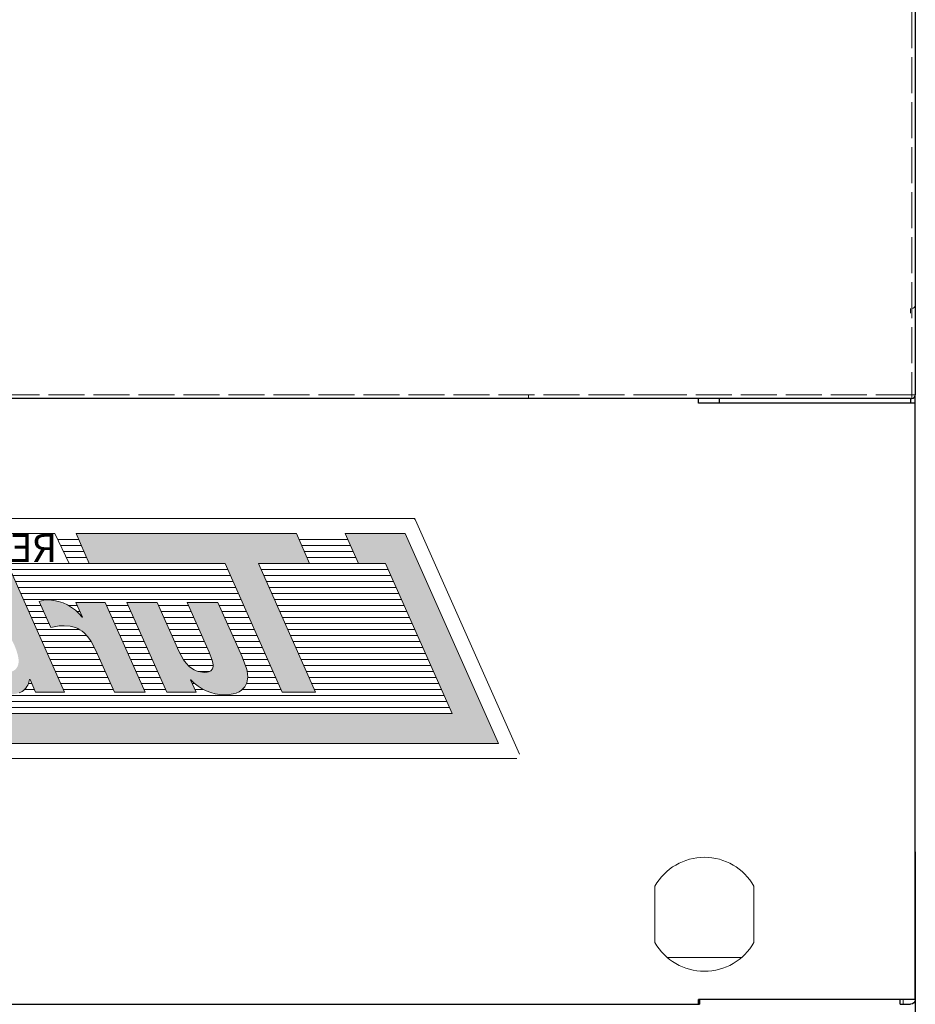
# Model space of a CAD drawing. Units: millimetres. Extents: x -9710 to 49381, y -1496 to 16117.
# Drawn here: x 36794 to 36944, y 8718 to 8883 of the extents above; entities that cross this region are included whole.
import ezdxf

# ---------------------------------------------------------------- set-up
doc = ezdxf.new("R2010")
doc.units = ezdxf.units.MM
doc.linetypes.add('AM_ISO02W050', pattern=[7.5, 6, -1.5])
for name, color, linetype, lineweight in [('AM_0', 7, 'Continuous', 50), ('AM_5', 3, 'Continuous', 18), ('Layer3', 20, 'AM_ISO02W050', 13)]:
    doc.layers.add(name, color=color, linetype=linetype, lineweight=lineweight)
for name, color, linetype in [('CABINET_SIDE_PAN', 7, 'Continuous'), ('TOP_GRILLE(T3)', 7, 'Continuous'), ('TOP_GRILLE_(B)_1', 7, 'Continuous'), ('TOP_GRILLE_(B)_3', 7, 'Continuous')]:
    doc.layers.add(name, color=color, linetype=linetype)
doc.styles.get("Standard").update_dxf_attribs({"font": 'arial.ttf'})

# ---------------------------------------------------------------- blocks, each defined once
blk = doc.blocks.new('rgergerg')
at = {"color": 0}
for p, q in [((77711.00194353858, 5152.899449642362), (77711.00194353856, 4939.099449642359)), ((77711.00194353856, 4939.099449642359), (77711.00194353858, 5152.799449642356)), ((77711.60194353855, 4939.099449642359), (77711.00194353856, 4939.099449642359)), ((77711.60194353855, 4939.099449642359), (77711.60194353855, 4938.499449642353)), ((77711.60194353855, 4938.499449642353), (78350.40194353857, 4938.499449642361)), ((78350.00194353858, 4938.499449642353), (77711.60194353855, 4938.499449642353)), ((78350.40194353857, 4938.499449642361), (77711.60194353855, 4938.499449642353))]:
    blk.add_line(p, q, dxfattribs=at)
at = {"layer": 'Layer3', "color": 0}
for p, q in [((77711.60194353855, 5152.899449642362), (77711.60194353855, 4939.099449642359)), ((77711.60194353855, 4939.099449642359), (77752.00194353856, 4939.099449642359)), ((77752.00194353856, 4939.099449642359), (78310.00194353858, 4939.099449642359)), ((77775.50194312618, 4938.499449642353), (77775.50194312618, 4939.099449642359))]:
    blk.add_line(p, q, dxfattribs=at)
blk = doc.blocks.new('egergergwewf')
at = {"layer": 'TOP_GRILLE_(B)_1', "color": 0, "linetype": 'Continuous'}
for p, q in [((77820.98654760233, 4627.608966877298), (77832.24846834759, 4627.608966877298)), ((77820.98654760233, 4528.208966877301), (77820.98654760233, 4627.608966877298)), ((77821.78654760233, 4628.4109668773), (77832.59799151777, 4628.4109668773)), ((77821.78654760233, 4628.4109668773), (77821.78654760233, 4627.610966877299)), ((77821.78654760233, 4627.610966877299), (77832.59799151777, 4627.610966877299)), ((77830.98654760233, 4627.608966877298), (77830.98654760233, 4627.610966877299)), ((77832.24846834759, 4627.608966877298), (77854.95207276415, 4627.608966877298)), ((77832.59799151777, 4628.4109668773), (77853.69996656312, 4628.4109668773)), ((77832.59799151777, 4627.610966877299), (77853.69996656312, 4627.610966877299)), ((77853.69996656312, 4628.4109668773), (77857.13659257784, 4628.4109668773)), ((77853.69996656312, 4628.4109668773), (77853.69996656312, 4627.610966877299)), ((77853.69996656312, 4627.610966877299), (77857.13659257784, 4627.610966877299)), ((77854.95207276415, 4627.608966877298), (77857.13659257784, 4627.608966877298)), ((77857.13659257784, 4627.608966877298), (77857.13659257784, 4628.4109668773)), ((77857.13659257784, 4628.4109668773), (78424.83650262681, 4628.4109668773)), ((77889.98654760233, 4628.4109668773), (77890.64014321436, 4628.4109668773)), ((77890.98654760233, 4628.412966877298), (77890.98654760233, 4628.4109668773)), ((77820.98654760233, 4528.208966877301), (77820.98654760233, 4528.210966877299)), ((77820.98654760233, 4528.208966877301), (77832.24846834759, 4528.208966877301)), ((77823.48654760233, 4527.408966877299), (77821.78854760234, 4527.408966877299)), ((77823.48654760233, 4527.408966877299), (77823.48654760233, 4528.208966877301)), ((77832.24846834759, 4528.208966877301), (77854.95207276415, 4528.208966877301)), ((77854.95207276415, 4528.208966877301), (77857.13659257784, 4528.208966877301)), ((77857.13659257784, 4528.2069668773), (77856.98654760233, 4528.2069668773)), ((77856.98654760233, 4528.2069668773), (77856.98654760233, 4527.406966877299)), ((77857.13659257784, 4527.406966877299), (77856.98654760233, 4527.406966877299)), ((77857.13659257784, 4527.406966877299), (77857.13659257784, 4528.208966877301)), ((78424.83650262681, 4527.406966877299), (77857.13659257784, 4527.406966877299))]:
    blk.add_line(p, q, dxfattribs=at)
blk.add_arc((77821.78854760234, 4528.210966877299), 0.8020000000000249, 180, 270, dxfattribs=at)
blk = doc.blocks.new('UJUKJI')
for points in [[(6401.801782777955, 17627.69316210315), (6559.387336673579, 17627.69316210317), (6570.497147267248, 17652.69316210315), (6565.968629302064, 17652.69316210315), (6568.190591420789, 17657.69316210315), (6578.190591420789, 17657.69316210315), (6562.636856589626, 17622.69316210315), (6394.108338624414, 17622.69316210315), (6409.662073455605, 17657.69316210315), (6419.662073455605, 17657.69316210315), (6417.440111336866, 17652.69316210315), (6412.911593371668, 17652.69316210315)], [(6439.661054832744, 17652.69316210315), (6462.322584717607, 17652.69316210315), (6464.498955663948, 17657.69316210315), (6427.77298098251, 17657.69316210315), (6425.598344765443, 17652.69316210315), (6434.102500395049, 17652.69316210315), (6424.594584147897, 17631.23529173278), (6430.152668592345, 17631.23529173278)]]:
    blk.add_hatch(color=0).paths.add_polyline_path(points)
h = blk.add_hatch(color=0)
h.paths.add_polyline_path([(6479.503670444188, 17642.872583955), (6478.947802730894, 17642.83546270296), (6478.422573752046, 17642.72814678496), (6477.927812040856, 17642.55670795817), (6477.463346130622, 17642.32721797979), (6477.029004554512, 17642.04574860699), (6476.624615845809, 17641.71837159696), (6475.905011163544, 17640.95018169394), (6475.303160349664, 17640.07122232818), (6474.817691670134, 17639.13006755714), (6474.447233390776, 17638.17529143829), (6474.190413777527, 17637.25546802908), (6474.103425024645, 17636.69250975289), (6474.093906593276, 17636.42795833262), (6474.107261115496, 17636.17615397236), (6474.143655333886, 17635.9381931082), (6474.203255991059, 17635.71517217621), (6474.286229829697, 17635.5081876125), (6474.39274359234, 17635.31833585315), (6474.522964021671, 17635.14671333425), (6474.677057860288, 17634.9944164919), (6474.855191850802, 17634.86254176217), (6475.057532735867, 17634.75218558116), (6475.284247258081, 17634.66444438496), (6475.535502160041, 17634.60041460966), (6475.811464184429, 17634.56119269135), (6476.11230007383, 17634.54787506611), (6476.634460669229, 17634.58592373567), (6477.135055595296, 17634.69565401346), (6477.613232061733, 17634.8704423032), (6478.068137278358, 17635.1036650086), (6478.498918454876, 17635.38869853336), (6478.904722801075, 17635.71891928119), (6479.63798984146, 17636.48842806089), (6480.261116077585, 17637.35920257735), (6480.767279187436, 17638.27825406023), (6481.149656849055, 17639.1925937392), (6481.4014267405, 17640.04923284389), (6481.500618848426, 17640.65838167419), (6481.507267423367, 17641.20719723625), (6481.475329435969, 17641.45696827819), (6481.419585425392, 17641.68924188686), (6481.339812011574, 17641.90321335686), (6481.23578581457, 17642.09807798278), (6481.107283454345, 17642.27303105922), (6480.954081550954, 17642.42726788079), (6480.775956724407, 17642.55998374206), (6480.572685594656, 17642.67037393764), (6480.344044781756, 17642.75763376213), (6480.089810905702, 17642.82095851012), (6479.809760586519, 17642.85954347622)], flags=16)
edge = h.paths.add_edge_path()
edge.add_line((6471.265744888631, 17631.23529173278), (6472.193174147906, 17633.33700062167))
edge.add_line((6472.193174147906, 17633.33700062167), (6472.253099333087, 17633.33700062167))
edge.add_line((6472.253099333087, 17633.33700062167), (6472.438025352327, 17632.69937968489))
edge.add_line((6472.438025352327, 17632.69937968489), (6472.560773886318, 17632.41933270744))
edge.add_line((6472.560773886318, 17632.41933270744), (6472.704327834246, 17632.1642313219))
edge.add_line((6472.704327834246, 17632.1642313219), (6472.869148494428, 17631.93340297672))
edge.add_line((6472.869148494428, 17631.93340297672), (6473.055697165124, 17631.72617512037))
edge.add_line((6473.055697165124, 17631.72617512037), (6473.264435144622, 17631.5418752013))
edge.add_line((6473.264435144622, 17631.5418752013), (6473.495823731238, 17631.37983066797))
edge.add_line((6473.495823731238, 17631.37983066797), (6473.750324223205, 17631.23936896884))
edge.add_line((6473.750324223205, 17631.23936896884), (6474.028397918868, 17631.11981755237))
edge.add_line((6474.028397918868, 17631.11981755237), (6474.657110114335, 17630.94075536125))
edge.add_line((6474.657110114335, 17630.94075536125), (6475.385650703873, 17630.83726368229))
edge.add_line((6475.385650703873, 17630.83726368229), (6476.217710073819, 17630.80396210315))
edge.add_line((6476.217710073819, 17630.80396210315), (6477.193133107576, 17630.85913445757))
edge.add_line((6477.193133107576, 17630.85913445757), (6478.135294777967, 17631.01986963643))
edge.add_line((6478.135294777967, 17631.01986963643), (6479.04189768857, 17631.27899481311))
edge.add_line((6479.04189768857, 17631.27899481311), (6479.910644443022, 17631.62933716102))
edge.add_line((6479.910644443022, 17631.62933716102), (6480.739237644986, 17632.06372385355))
edge.add_line((6480.739237644986, 17632.06372385355), (6481.525379898041, 17632.57498206409))
edge.add_line((6481.525379898041, 17632.57498206409), (6482.961121971966, 17633.79942173278))
edge.add_line((6482.961121971966, 17633.79942173278), (6484.199491493811, 17635.24527355425))
edge.add_line((6484.199491493811, 17635.24527355425), (6485.222109292576, 17636.85515491565))
edge.add_line((6485.222109292576, 17636.85515491565), (6486.010596197229, 17638.57168320414))
edge.add_line((6486.010596197229, 17638.57168320414), (6486.546573036772, 17640.33747580686))
edge.add_line((6486.546573036772, 17640.33747580686), (6486.745953792706, 17641.5665553229))
edge.add_line((6486.745953792706, 17641.5665553229), (6486.765867898939, 17642.7281239492))
edge.add_line((6486.765867898939, 17642.7281239492), (6486.705122565865, 17643.27430981427))
edge.add_line((6486.705122565865, 17643.27430981427), (6486.595427699329, 17643.7924797196))
edge.add_line((6486.595427699329, 17643.7924797196), (6486.435422342271, 17644.27892091942))
edge.add_line((6486.435422342271, 17644.27892091942), (6486.223745537704, 17644.72992066795))
edge.add_line((6486.223745537704, 17644.72992066795), (6485.959036328597, 17645.14176621944))
edge.add_line((6485.959036328597, 17645.14176621944), (6485.639933757906, 17645.51074482812))
edge.add_line((6485.639933757906, 17645.51074482812), (6485.265076868658, 17645.8331437482))
edge.add_line((6485.265076868658, 17645.8331437482), (6484.833104703794, 17646.10525023393))
edge.add_line((6484.833104703794, 17646.10525023393), (6484.342656306297, 17646.32335153954))
edge.add_line((6484.342656306297, 17646.32335153954), (6483.79237071918, 17646.48373491927))
edge.add_line((6483.79237071918, 17646.48373491927), (6483.180886985385, 17646.58268762733))
edge.add_line((6483.180886985385, 17646.58268762733), (6482.506844147909, 17646.61649691797))
edge.add_arc((6482.503372516934, 17639.36097322262), 7.255524525905209, 89.97258505436027, 133.4404238410861)
edge.add_line((6477.514474147887, 17644.62913506612), (6477.454972296036, 17644.62913506612))
edge.add_line((6477.454972296036, 17644.62913506612), (6480.640085259001, 17651.80110728833))
edge.add_line((6480.640085259001, 17651.80110728833), (6475.561543407151, 17651.80110728833))
edge.add_line((6475.561543407151, 17651.80110728833), (6466.426527481235, 17631.23529173278))
edge.add_line((6466.426527481235, 17631.23529173278), (6471.265744888631, 17631.23529173278))
h = blk.add_hatch(color=0)
edge = h.paths.add_edge_path()
edge.add_line((6440.901564888642, 17646.18469691796), (6436.83384896272, 17637.11167580686))
edge.add_arc((6450.906402546621, 17630.80084063444), 15.42282091399629, 155.8461557161522, 165.2766045778596)
edge.add_line((6435.990004518259, 17634.72059506612), (6435.923380263805, 17634.32117447065))
edge.add_line((6435.923380263805, 17634.32117447065), (6435.901804903711, 17633.76900484638))
edge.add_line((6435.901804903711, 17633.76900484638), (6435.924712614447, 17633.45548125005))
edge.add_line((6435.924712614447, 17633.45548125005), (6435.97904501525, 17633.12758091844))
edge.add_line((6435.97904501525, 17633.12758091844), (6436.071522928294, 17632.79324069219))
edge.add_line((6436.071522928294, 17632.79324069219), (6436.208867175694, 17632.46039741195))
edge.add_line((6436.208867175694, 17632.46039741195), (6436.397798579652, 17632.13698791835))
edge.add_line((6436.397798579652, 17632.13698791835), (6436.645037962298, 17631.83094905204))
edge.add_line((6436.645037962298, 17631.83094905204), (6436.957306145792, 17631.55021765366))
edge.add_line((6436.957306145792, 17631.55021765366), (6437.341323952307, 17631.30273056386))
edge.add_line((6437.341323952307, 17631.30273056386), (6437.803812203987, 17631.09642462326))
edge.add_line((6437.803812203987, 17631.09642462326), (6438.351491722991, 17630.93923667252))
edge.add_line((6438.351491722991, 17630.93923667252), (6438.991083331464, 17630.83910355227))
edge.add_line((6438.991083331464, 17630.83910355227), (6439.729307851594, 17630.80396210315))
edge.add_arc((6439.73507078705, 17638.45893555998), 7.654975626097837, 269.9568657136804, 317.4428803341698)
edge.add_line((6445.373752296044, 17633.28168506611), (6445.433018962722, 17633.28168506611))
edge.add_line((6445.433018962722, 17633.28168506611), (6444.518477851598, 17631.23529173278))
edge.add_line((6444.518477851598, 17631.23529173278), (6449.388457481225, 17631.23529173278))
edge.add_line((6449.388457481225, 17631.23529173278), (6456.07905266642, 17646.18469691796))
edge.add_line((6456.07905266642, 17646.18469691796), (6451.00098118493, 17646.18469691796))
edge.add_line((6451.00098118493, 17646.18469691796), (6447.364830073828, 17638.09150432537))
edge.add_line((6447.364830073828, 17638.09150432537), (6446.594834032454, 17636.65771712473))
edge.add_line((6446.594834032454, 17636.65771712473), (6446.149070535161, 17636.05351212081))
edge.add_line((6446.149070535161, 17636.05351212081), (6445.653475248968, 17635.53738291452))
edge.add_line((6445.653475248968, 17635.53738291452), (6445.10105707054, 17635.11904205587))
edge.add_line((6445.10105707054, 17635.11904205587), (6444.801354676907, 17634.94957742881))
edge.add_line((6444.801354676907, 17634.94957742881), (6444.484824896455, 17634.80820209491))
edge.add_line((6444.484824896455, 17634.80820209491), (6444.15059384123, 17634.69613012294))
edge.add_line((6444.15059384123, 17634.69613012294), (6443.797787623364, 17634.61457558165))
edge.add_line((6443.797787623364, 17634.61457558165), (6443.4255323549, 17634.56475253979))
edge.add_line((6443.4255323549, 17634.56475253979), (6443.0329541479, 17634.54787506611))
edge.add_line((6443.0329541479, 17634.54787506611), (6442.633703777523, 17634.57929553125))
edge.add_line((6442.633703777523, 17634.57929553125), (6442.461746843197, 17634.61742647969))
edge.add_line((6442.461746843197, 17634.61742647969), (6442.307707712709, 17634.66948712051))
edge.add_line((6442.307707712709, 17634.66948712051), (6442.171190613473, 17634.73471436507))
edge.add_line((6442.171190613473, 17634.73471436507), (6442.051799772889, 17634.81234512471))
edge.add_line((6442.051799772889, 17634.81234512471), (6441.949139418444, 17634.90161631078))
edge.add_line((6441.949139418444, 17634.90161631078), (6441.862813777523, 17635.00176483463))
edge.add_line((6441.862813777523, 17635.00176483463), (6441.792427077584, 17635.11202760762))
edge.add_line((6441.792427077584, 17635.11202760762), (6441.737583546041, 17635.23164154109))
edge.add_line((6441.737583546041, 17635.23164154109), (6441.697887410337, 17635.35984354638))
edge.add_line((6441.697887410337, 17635.35984354638), (6441.672942897902, 17635.49587053487))
edge.add_line((6441.672942897902, 17635.49587053487), (6441.662354236163, 17635.63895941788))
edge.add_line((6441.662354236163, 17635.63895941788), (6441.665725652536, 17635.78834710677))
edge.add_line((6441.665725652536, 17635.78834710677), (6441.712765629389, 17636.1029665476))
edge.add_arc((6450.111057792965, 17634.20543946936), 8.609989563142042, 154.66760938939, 167.2682539876441, ccw=False)
edge.add_line((6442.328997851597, 17637.88938617723), (6445.981705999744, 17646.18469691796))
edge.add_line((6445.981705999744, 17646.18469691796), (6440.901564888642, 17646.18469691796))
h = blk.add_hatch(color=0)
edge = h.paths.add_edge_path()
edge.add_line((6463.510144518266, 17643.73547839945), (6463.45111303679, 17643.73547839945))
edge.add_line((6463.45111303679, 17643.73547839945), (6464.575815629374, 17646.18469691796))
edge.add_line((6464.575815629374, 17646.18469691796), (6459.646098962708, 17646.18469691796))
edge.add_line((6459.646098962708, 17646.18469691796), (6453.015005629379, 17631.23529173278))
edge.add_line((6453.015005629379, 17631.23529173278), (6458.093077110869, 17631.23529173278))
edge.add_line((6458.093077110869, 17631.23529173278), (6461.148414888637, 17638.09150432537))
edge.add_line((6461.148414888637, 17638.09150432537), (6462.063404300527, 17639.81507904035))
edge.add_line((6462.063404300527, 17639.81507904035), (6462.594435115127, 17640.53735758943))
edge.add_line((6462.594435115127, 17640.53735758943), (6463.190808748579, 17641.15234238478))
edge.add_line((6463.190808748579, 17641.15234238478), (6463.51732382855, 17641.41625090258))
edge.add_line((6463.51732382855, 17641.41625090258), (6463.864764260652, 17641.64931751529))
edge.add_line((6463.864764260652, 17641.64931751529), (6464.23465992733, 17641.85020273402))
edge.add_line((6464.23465992733, 17641.85020273402), (6464.628540711114, 17642.01756706987))
edge.add_line((6464.628540711114, 17642.01756706987), (6465.047936494448, 17642.15007103397))
edge.add_line((6465.047936494448, 17642.15007103397), (6465.49437715979, 17642.24637513743))
edge.add_line((6465.49437715979, 17642.24637513743), (6466.47451266642, 17642.32502580685))
edge.add_arc((6466.475501555542, 17633.51887375388), 8.80615210849559, 75.2952312496833, 90.00643404434828, ccw=False)
edge.add_line((6468.710841555308, 17642.03659469574), (6470.679153407153, 17646.35765210315))
edge.add_arc((6469.325158771273, 17643.10747270607), 3.520932772323828, 67.38384196162802, 94.71368849404277)
edge.add_arc((6469.356979489923, 17639.26100727346), 7.362497609039155, 92.50008888278154, 142.573860033292)
at = {"color": 0, "ltscale": 0.2}
for p, q in [((6390.574046367634, 17620.89621148763), (6407.905350893809, 17659.89621148763)), ((6407.998199339519, 17660.10514494544), (6408.037313497567, 17660.19316210315)), ((6408.037313497567, 17660.19316210315), (6408.133630357013, 17660.19316210315)), ((6408.362265489181, 17660.19316210315), (6581.267969082226, 17660.19316210315)), ((6394.108338624414, 17622.69316210315), (6409.662073455605, 17657.69316210315)), ((6417.440111336866, 17652.69316210315), (6419.662073455605, 17657.69316210315)), ((6468.037313497567, 17657.69316210315), (6465.665632606993, 17652.69316210315)), ((6418.773288608107, 17655.69316210315), (6426.903126495687, 17655.69316210315)), ((6419.217681031863, 17656.69316210315), (6427.338053739106, 17656.69316210315)), ((6463.628407285418, 17655.69316210315), (6467.088641141338, 17655.69316210315)), ((6464.063681474683, 17656.69316210315), (6467.562977319452, 17656.69316210315)), ((6418.328896184365, 17654.69316210315), (6426.468199252282, 17654.69316210315)), ((6463.193133096152, 17654.69316210315), (6466.614304963223, 17654.69316210315)), ((6401.801782777955, 17627.69316210315), (6412.911593371668, 17652.69316210315)), ((6412.911593371653, 17652.69316210315), (6417.440111336866, 17652.69316210315)), ((6417.440111336866, 17652.69316210315), (6425.598344765443, 17652.69316210315)), ((6417.884503760622, 17653.69316210315), (6426.033272008863, 17653.69316210315)), ((6439.661054832744, 17652.69316210315), (6462.322584717607, 17652.69316210315)), ((6462.322584717607, 17652.69316210315), (6465.665632606993, 17652.69316210315)), ((6462.757858906887, 17653.69316210315), (6466.139968785123, 17653.69316210315)), ((6465.665632606993, 17652.69316210315), (6565.968629302064, 17652.69316210315)), ((6412.022808524169, 17650.69316210315), (6433.216306557268, 17650.69316210315)), ((6412.467200947911, 17651.69316210315), (6433.659403476166, 17651.69316210315)), ((6438.774817188809, 17650.69316210315), (6475.069411359946, 17650.69316210315)), ((6439.217936010784, 17651.69316210315), (6475.513595832061, 17651.69316210315)), ((6411.578416100427, 17649.69316210315), (6432.77320963837, 17649.69316210315)), ((6438.331698366848, 17649.69316210315), (6474.625226887845, 17649.69316210315)), ((6410.689631252928, 17647.69316210315), (6431.887015800574, 17647.69316210315)), ((6411.13402367667, 17648.69316210315), (6432.330112719472, 17648.69316210315)), ((6437.445460722913, 17647.69316210315), (6473.736857943644, 17647.69316210315)), ((6437.888579544888, 17648.69316210315), (6474.181042415745, 17648.69316210315)), ((6409.800846405429, 17645.69316210315), (6431.000821962793, 17645.69316210315)), ((6410.245238829171, 17646.69316210315), (6431.44391888169, 17646.69316210315)), ((6436.559223078992, 17645.69316210315), (6440.681194631601, 17645.69316210315)), ((6437.002341900952, 17646.69316210315), (6473.292673471544, 17646.69316210315)), ((6445.76526646188, 17645.69316210315), (6450.780141900235, 17645.69316210315)), ((6455.859066625198, 17645.69316210315), (6459.428069335903, 17645.69316210315)), ((6464.35009853782, 17645.69316210315), (6465.774556386779, 17645.69316210315)), ((6470.376467416398, 17645.69316210315), (6472.848488999429, 17645.69316210315)), ((6409.356453981673, 17644.69316210315), (6430.557725043895, 17644.69316210315)), ((6436.116104257031, 17644.69316210315), (6440.232863708952, 17644.69316210315)), ((6445.324932366828, 17644.69316210315), (6450.330856767148, 17644.69316210315)), ((6455.411517368062, 17644.69316210315), (6458.984500294115, 17644.69316210315)), ((6463.890889780392, 17644.69316210315), (6464.387264714474, 17644.69316210315)), ((6469.920951169741, 17644.69316210315), (6472.404304527328, 17644.69316210315)), ((6408.467669134188, 17642.69316210315), (6429.671531206099, 17642.69316210315)), ((6408.91206155793, 17643.69316210315), (6430.114628124997, 17643.69316210315)), ((6435.229866613096, 17642.69316210315), (6439.336201863669, 17642.69316210315)), ((6435.672985435056, 17643.69316210315), (6439.784532786303, 17643.69316210315)), ((6444.444264176738, 17642.69316210315), (6449.43228650096, 17642.69316210315)), ((6444.88459827179, 17643.69316210315), (6449.881571634047, 17643.69316210315)), ((6454.516418853804, 17642.69316210315), (6458.097362210523, 17642.69316210315)), ((6454.963968110926, 17643.69316210315), (6458.540931252312, 17643.69316210315)), ((6469.009918676413, 17642.69316210315), (6471.515935583127, 17642.69316210315)), ((6469.46543492307, 17643.69316210315), (6471.960120055228, 17643.69316210315)), ((6408.023276710432, 17641.69316210315), (6429.228434287215, 17641.69316210315)), ((6434.786747791135, 17641.69316210315), (6438.88787094102, 17641.69316210315)), ((6444.003930081701, 17641.69316210315), (6448.983001367873, 17641.69316210315)), ((6454.068869596667, 17641.69316210315), (6457.653793168734, 17641.69316210315)), ((6463.945496547283, 17641.69316210315), (6471.071751111027, 17641.69316210315)), ((6407.134491862933, 17639.69316210315), (6428.342240449419, 17639.69316210315)), ((6407.57888428669, 17640.69316210315), (6428.785337368317, 17640.69316210315)), ((6433.900510147199, 17639.69316210315), (6437.991209095737, 17639.69316210315)), ((6434.34362896916, 17640.69316210315), (6438.439540018371, 17640.69316210315)), ((6443.123261891611, 17639.69316210315), (6448.084431101684, 17639.69316210315)), ((6443.563595986649, 17640.69316210315), (6448.533716234771, 17640.69316210315)), ((6453.173771082409, 17639.69316210315), (6456.766655085157, 17639.69316210315)), ((6453.621320339531, 17640.69316210315), (6457.210224126946, 17640.69316210315)), ((6461.998682588324, 17639.69316210315), (6470.183382166811, 17639.69316210315)), ((6462.745524548009, 17640.69316210315), (6470.627566638927, 17640.69316210315)), ((6406.245707015434, 17637.69316210315), (6427.456046611624, 17637.69316210315)), ((6406.690099439191, 17638.69316210315), (6427.899143530522, 17638.69316210315)), ((6433.014272503264, 17637.69316210315), (6437.094547250439, 17637.69316210315)), ((6433.457391325239, 17638.69316210315), (6437.542878173088, 17638.69316210315)), ((6442.239100532723, 17637.69316210315), (6447.150905766161, 17637.69316210315)), ((6442.682927796559, 17638.69316210315), (6447.635145968583, 17638.69316210315)), ((6452.278672568136, 17637.69316210315), (6455.879517001566, 17637.69316210315)), ((6452.726221825273, 17638.69316210315), (6456.323086043369, 17638.69316210315)), ((6460.97090142568, 17637.69316210315), (6469.295013222611, 17637.69316210315)), ((6461.467815313503, 17638.69316210315), (6469.739197694711, 17638.69316210315)), ((6405.801314591692, 17636.69316210315), (6427.01294969274, 17636.69316210315)), ((6432.571153681303, 17636.69316210315), (6436.653544845278, 17636.69316210315)), ((6441.868293913372, 17636.69316210315), (6446.613869279143, 17636.69316210315)), ((6451.831123311014, 17636.69316210315), (6455.435947959777, 17636.69316210315)), ((6460.52527087726, 17636.69316210315), (6468.85082875051, 17636.69316210315)), ((6404.912529744193, 17634.69316210315), (6426.126755854944, 17634.69316210315)), ((6405.356922167935, 17635.69316210315), (6426.569852773842, 17635.69316210315)), ((6431.684916037368, 17634.69316210315), (6435.985428638291, 17634.69316210315)), ((6432.128034859343, 17635.69316210315), (6436.280104464342, 17635.69316210315)), ((6441.66357749507, 17635.69316210315), (6445.803056847217, 17635.69316210315)), ((6442.258157252989, 17634.69316210315), (6444.137754141309, 17634.69316210315)), ((6450.936024796742, 17634.69316210315), (6454.5488098762, 17634.69316210315)), ((6451.383574053878, 17635.69316210315), (6454.992378917988, 17635.69316210315)), ((6459.634009780406, 17634.69316210315), (6467.962459806295, 17634.69316210315)), ((6460.079640328826, 17635.69316210315), (6468.40664427841, 17635.69316210315)), ((6404.023744896695, 17632.69316210315), (6425.240562017148, 17632.69316210315)), ((6404.468137320437, 17633.69316210315), (6425.683658936046, 17633.69316210315)), ((6430.798678393447, 17632.69316210315), (6436.112819296002, 17632.69316210315)), ((6431.241797215407, 17633.69316210315), (6435.907346380161, 17633.69316210315)), ((6444.770396822249, 17632.69316210315), (6445.170005769847, 17632.69316210315)), ((6450.040926282483, 17632.69316210315), (6453.661671792623, 17632.69316210315)), ((6450.48847553962, 17633.69316210315), (6454.105240834411, 17633.69316210315)), ((6458.742748683551, 17632.69316210315), (6467.074090862094, 17632.69316210315)), ((6459.188379231971, 17633.69316210315), (6467.518275334194, 17633.69316210315)), ((6471.909065019616, 17632.69316210315), (6472.440750605965, 17632.69316210315)), ((6403.579352472952, 17631.69316210315), (6424.797465098251, 17631.69316210315)), ((6430.355559571486, 17631.69316210315), (6436.798303612275, 17631.69316210315)), ((6443.31598706184, 17631.69316210315), (6444.723101894517, 17631.69316210315)), ((6449.593377025347, 17631.69316210315), (6453.21810275082, 17631.69316210315)), ((6458.297118135117, 17631.69316210315), (6466.629906389993, 17631.69316210315)), ((6471.467791128569, 17631.69316210315), (6473.093087688918, 17631.69316210315)), ((6402.690567625454, 17629.69316210315), (6560.276121521063, 17629.69316210315)), ((6403.134960049196, 17630.69316210315), (6560.72051394482, 17630.69316210315)), ((6401.801782777955, 17627.69316210315), (6559.387336673579, 17627.69316210315)), ((6402.246175201697, 17628.69316210315), (6559.831729097321, 17628.69316210315)), ((6394.108338624414, 17622.69316210315), (6562.636856589626, 17622.69316210315)), ((6391.030960963006, 17620.19316210315), (6563.936664556051, 17620.19316210315))]:
    blk.add_line(p, q, dxfattribs=at)
at = {"color": 0}
for p, q in [((6409.662073455605, 17657.69316210315), (6419.662073455605, 17657.69316210315)), ((6427.77298098251, 17657.69316210315), (6425.598344765443, 17652.69316210315)), ((6464.498955663948, 17657.69316210315), (6427.77298098251, 17657.69316210315)), ((6462.322584717607, 17652.69316210315), (6464.498955663948, 17657.69316210315)), ((6468.037313497567, 17657.69316210315), (6560.037313497567, 17657.69316210315)), ((6434.102500395049, 17652.69316210315), (6424.594584147897, 17631.23529173278)), ((6425.598344765443, 17652.69316210315), (6434.102500395049, 17652.69316210315)), ((6430.152668592345, 17631.23529173278), (6439.661054832744, 17652.69316210315)), ((6439.661054832744, 17652.69316210315), (6462.322584717607, 17652.69316210315)), ((6475.561543407151, 17651.80110728833), (6466.426527481235, 17631.23529173278)), ((6445.981705999744, 17646.18469691796), (6440.901564888642, 17646.18469691796)), ((6442.328997851597, 17637.88938617723), (6445.981705999744, 17646.18469691796)), ((6449.388457481225, 17631.23529173278), (6456.07905266642, 17646.18469691796)), ((6456.07905266642, 17646.18469691796), (6451.00098118493, 17646.18469691796)), ((6459.646098962708, 17646.18469691796), (6453.015005629379, 17631.23529173278)), ((6459.646098962708, 17646.18469691796), (6464.575815629374, 17646.18469691796)), ((6463.45111303679, 17643.73547839945), (6464.575815629374, 17646.18469691796)), ((6468.710841555308, 17642.03659469574), (6470.679153407153, 17646.35765210315)), ((6463.510144518266, 17643.73547839945), (6463.45111303679, 17643.73547839945)), ((6445.433018962722, 17633.28168506611), (6444.518477851598, 17631.23529173278)), ((6445.433018962722, 17633.28168506611), (6445.373752296044, 17633.28168506611)), ((6471.265744888631, 17631.23529173278), (6472.193174147906, 17633.33700062167)), ((6472.253099333087, 17633.33700062167), (6472.193174147906, 17633.33700062167)), ((6424.594584147897, 17631.23529173278), (6430.152668592345, 17631.23529173278)), ((6449.388457481225, 17631.23529173278), (6444.518477851598, 17631.23529173278)), ((6453.015005629379, 17631.23529173278), (6458.093077110869, 17631.23529173278)), ((6466.426527481235, 17631.23529173278), (6471.265744888631, 17631.23529173278))]:
    blk.add_line(p, q, dxfattribs=at)
for points in [[(6440.901564888642, 17646.18469691796), (6436.83384896272, 17637.11167580686, 0.04117133489948206), (6435.990004518259, 17634.72059506612), (6435.923380263805, 17634.32117447065), (6435.901804903711, 17633.76900484638), (6435.924712614447, 17633.45548125005), (6435.97904501525, 17633.12758091844), (6436.071522928294, 17632.79324069219), (6436.208867175694, 17632.46039741195), (6436.397798579652, 17632.13698791835), (6436.645037962298, 17631.83094905204), (6436.957306145792, 17631.55021765366), (6437.341323952307, 17631.30273056386), (6437.803812203987, 17631.09642462326), (6438.351491722991, 17630.93923667252), (6438.991083331464, 17630.83910355227), (6439.729307851594, 17630.80396210315, 0.2102136651683704), (6445.373752296044, 17633.28168506611)], [(6451.00098118493, 17646.18469691796), (6447.364830073828, 17638.09150432537), (6446.594834032454, 17636.65771712473), (6446.149070535161, 17636.05351212081), (6445.653475248968, 17635.53738291452), (6445.10105707054, 17635.11904205587), (6444.801354676907, 17634.94957742881), (6444.484824896455, 17634.80820209491), (6444.15059384123, 17634.69613012294), (6443.797787623364, 17634.61457558165), (6443.4255323549, 17634.56475253979), (6443.0329541479, 17634.54787506611), (6442.633703777523, 17634.57929553125), (6442.461746843197, 17634.61742647969), (6442.307707712709, 17634.66948712051), (6442.171190613473, 17634.73471436507), (6442.051799772889, 17634.81234512471), (6441.949139418444, 17634.90161631078), (6441.862813777523, 17635.00176483463), (6441.792427077584, 17635.11202760762), (6441.737583546041, 17635.23164154109), (6441.697887410337, 17635.35984354638), (6441.672942897902, 17635.49587053487), (6441.662354236163, 17635.63895941788), (6441.665725652536, 17635.78834710677), (6441.712765629389, 17636.1029665476, -0.05503615102021239), (6442.328997851597, 17637.88938617723)], [(6463.510144518266, 17643.73547839945, -0.2220323944115112), (6469.035820444187, 17646.61649691797, -0.1198174378035029), (6470.679153407153, 17646.35765210315)], [(6458.093077110869, 17631.23529173278), (6461.148414888637, 17638.09150432537), (6462.063404300527, 17639.81507904035), (6462.594435115127, 17640.53735758943), (6463.190808748579, 17641.15234238478), (6463.51732382855, 17641.41625090258), (6463.864764260652, 17641.64931751529), (6464.23465992733, 17641.85020273402), (6464.628540711114, 17642.01756706987), (6465.047936494448, 17642.15007103397), (6465.49437715979, 17642.24637513743), (6466.47451266642, 17642.32502580685, -0.0642780377463075), (6468.710841555308, 17642.03659469574)]]:
    blk.add_lwpolyline(points, format="xyb", dxfattribs=at)
blk.add_lwpolyline([(6472.253099333087, 17633.33700062167), (6472.438025352327, 17632.69937968489), (6472.560773886318, 17632.41933270744), (6472.704327834246, 17632.1642313219), (6472.869148494428, 17631.93340297672), (6473.055697165124, 17631.72617512037), (6473.264435144622, 17631.5418752013), (6473.495823731238, 17631.37983066797), (6473.750324223205, 17631.23936896884), (6474.028397918868, 17631.11981755237)], dxfattribs=at)
at = {"color": 0, "ltscale": 0.2}
blk.add_arc((6408.362265489181, 17659.69316210315), 0.5, 90, 156.0400000001598, dxfattribs=at)
at = {"color": 0, "ltscale": 0.2, "insert": (6467.676746544414, 17657.62686382725), "char_height": 4.7, "width": 1142.77621215642, "attachment_point": 1}
blk.add_mtext('{\\fFranklin Gothic Demi Cond|b0|i1|c0|p34;REFRIGERATOR  MANUFACTURER}', dxfattribs=at)
blk = doc.blocks.new('wegwefwefw')
at = {"layer": 'AM_5', "color": 0}
for p, q in [((83753.75527321485, 14454.30340777025), (83753.75527321485, 14255.50740777024)), ((83753.75527321485, 14165.50540777026), (83753.75527321485, 14255.50740777024)), ((83754.55927321485, 14254.90540777025), (83754.55927321485, 14254.10540777024)), ((83753.75927321486, 14139.70340777026), (83753.75927321486, 14254.10340777026)), ((83753.75927321486, 14165.50540777026), (83753.75527653708, 14165.50540777026)), ((83753.75927321486, 14164.30140777026), (83753.75727653713, 14164.30140777026)), ((83753.75727653713, 14164.29940777025), (83753.75727653713, 14164.30140777026)), ((83753.75727653713, 14164.29940777025), (83753.75927321486, 14164.29940777025)), ((83780.66643855348, 14149.19104684989), (83780.66643855348, 14158.61176869061)), ((83797.16643855348, 14158.61176869061), (83797.16643855348, 14149.19104684989)), ((83782.71885838054, 14146.70140777026), (83795.11401872641, 14146.70140777026)), ((83753.75927321486, 14139.70340777026), (83765.02119396011, 14139.70340777026)), ((83755.75927321485, 14139.70140777025), (83754.56127321486, 14139.70140777025)), ((83755.75927321485, 14138.90140777025), (83755.75927321485, 14139.70140777025)), ((83765.02119396011, 14139.70340777026), (83787.72479837666, 14139.70340777026)), ((83787.72479837666, 14139.70340777026), (83789.90931819034, 14139.70340777026)), ((83789.75927321486, 14139.70140777025), (83789.75927321486, 14138.90140777025)), ((83789.90931819034, 14139.70140777025), (83789.75927321486, 14139.70140777025)), ((83789.90931819034, 14138.90140777025), (83789.90931819034, 14139.70340777026)), ((83755.75927321485, 14138.90140777025), (83754.56127321486, 14138.90140777025)), ((83789.90931819034, 14138.90140777025), (83789.75927321486, 14138.90140777025)), ((84357.60722823936, 14138.90140777026), (83789.90931819034, 14138.90140777025))]:
    blk.add_line(p, q, dxfattribs=at)
for centre, radius, start, end in [((83754.35727321485, 14255.50740777024), 0.6019999999999914, 180, 270), ((83754.35727321485, 14165.50540777026), 0.602, 180, 186.6086103670598), ((83754.35927321485, 14164.30140777026), 0.6020000000000271, 175.3283027294071, 179.9999999998958), ((83788.91643855348, 14153.90140777025), 9.500000000000057, 29.72432914708009, 150.2756708529199), ((83788.91643855348, 14153.90140777025), 9.499999999999961, 209.7243291470801, 330.2756708529199), ((83754.56127321486, 14139.70340777026), 0.8019999999999695, 180, 270), ((83754.56127321486, 14139.70340777026), 0.001999999999946489, 180, 270)]:
    blk.add_arc(centre, radius, start, end, dxfattribs=at)
for name, p in [('rgergerg', (6042.753329676256, 9301.405958127885)), ('egergergwewf', (5932.772725612522, 9611.494440892953)), ('UJUKJI', (77429.14953811324, -3440.307811910767))]:
    blk.add_blockref(name, p, dxfattribs=at)

msp = doc.modelspace()

# ---------------------------------------------------------------- linework, layer by layer
at = {"layer": 'CABINET_SIDE_PAN', "color": 7, "linetype": 'Continuous'}
for p, q in [((36943.6377809111, 8744.99248229207), (36943.6377809111, 8819.994482292062)), ((36943.63378091108, 8744.99248229207), (36943.63777758887, 8744.99248229207)), ((36943.63378091108, 8743.788482292071), (36943.63577758882, 8743.788482292071)), ((36943.63577758882, 8743.786482292064), (36943.63378091108, 8743.786482292064)), ((36943.63577758882, 8743.786482292064), (36943.63577758882, 8743.788482292071)), ((36943.63578091109, 8743.788482292071), (36943.63578091109, 7204.992482292069))]:
    msp.add_line(p, q, dxfattribs=at)
for centre, radius, start, end in [((36943.0357809111, 8744.99248229207), 0.602, 353.3913896327332, 0), ((36943.03378091109, 8743.788482292071), 0.6020000000000271, 4.168816632087861e-10, 4.671697270696744)]:
    msp.add_arc(centre, radius, start, end, dxfattribs=at)
at = {"layer": 'TOP_GRILLE(T3)', "color": 7, "linetype": 'Continuous'}
msp.add_line((36943.6377809111, 9033.790482292065), (36943.6377809111, 8819.994482292062), dxfattribs=at)
msp.add_arc((36943.0357809111, 8819.994482292062), 0.6019999999999914, 270, 0, dxfattribs=at)
at = {"layer": 'TOP_GRILLE_(B)_3', "color": 7, "linetype": 'Continuous'}
for p, q in [((36942.8337809111, 8819.392482292064), (36942.8337809111, 8818.59248229206)), ((36943.63378091108, 8719.190482292073), (36943.63378091108, 8818.590482292067))]:
    msp.add_line(p, q, dxfattribs=at)
msp.add_arc((36942.83178091109, 8719.190482292073), 0.001999999999946489, 270, 0, dxfattribs=at)

# ---------------------------------------------------------------- block references
at = {"layer": 'AM_0', "xscale": -1}
msp.add_blockref('wegwefwefw', (120697.3930541259, -5420.512925478182), dxfattribs=at)

doc.saveas('drawing.dxf')
